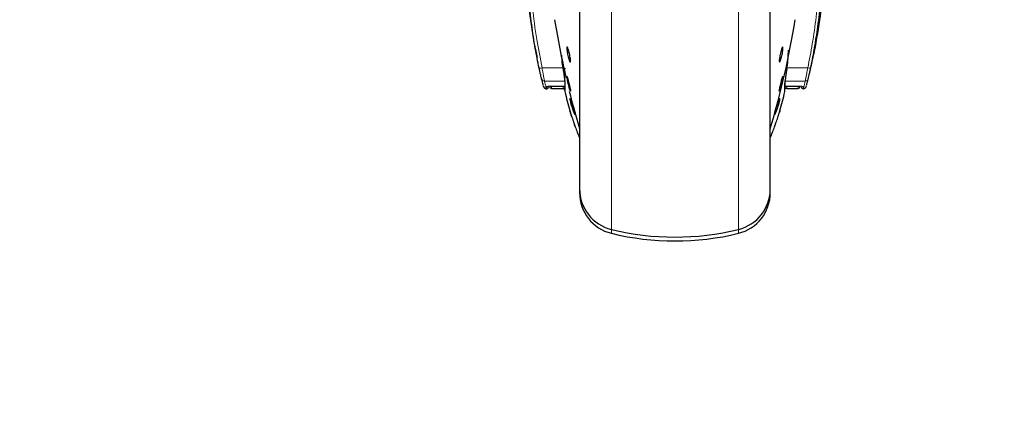
# Model space of a CAD drawing. Units: millimetres. Extents: x 0 to 210, y 0 to 297.
# Drawn here: x 175 to 183, y 217 to 221 of the extents above; entities that cross this region are included whole.
import ezdxf

# ---------------------------------------------------------------- set-up
doc = ezdxf.new("R2010")
doc.units = ezdxf.units.MM
doc.styles.add('SLDTEXTSTYLE1', font='TXT', dxfattribs={"width": 0.75})
doc.dimstyles.new('SLDDIMSTYLE0', dxfattribs={"dimtxt": 3.5, "dimasz": 3.302, "dimexe": 0, "dimexo": 0.0625, "dimgap": 0.875, "dimtad": 1, "dimdec": 0, "dimlfac": 20, "dimrnd": 1e-09, "dimzin": 12, "dimdsep": 46, "dimtxsty": 'SLDTEXTSTYLE1', "dimsah": 1, "dimcen": 0.09, "dimadec": 0, "dimazin": 3, "dimtfac": 1, "dimtdec": 0, "dimtofl": 0, "dimtmove": 0, "dimatfit": 3, "dimfxl": 1, "dimfrac": 2, "dimtolj": 1, "dimtzin": 12, "dimarcsym": 0})

# ---------------------------------------------------------------- blocks, each defined once
blk = doc.blocks.new('_D')
at = {"color": 7, "linetype": 'Continuous', "lineweight": 0}
for p, q in [((150.3518, 226.7888), (150.3518, 207.7638)), ((184.5768, 226.7888), (184.5768, 207.7638)), ((150.3518, 208.7638), (184.5768, 208.7638))]:
    blk.add_line(p, q, dxfattribs=at)
at = {"color": 7, "linetype": 'Continuous', "lineweight": 18}
for points in [[(150.3518, 208.7638), (153.6538, 208.2638), (153.6538, 209.2638)], [(184.5768, 208.7638), (181.2748, 209.2638), (181.2748, 208.2638)]]:
    blk.add_solid(points, dxfattribs=at)
at = {"color": 7, "linetype": 'Continuous', "lineweight": 18, "insert": (163.5852, 213.2755), "char_height": 3.5, "attachment_point": 1, "style": 'SLDTEXTSTYLE1'}
blk.add_mtext('685', dxfattribs=at)

msp = doc.modelspace()

# ---------------------------------------------------------------- linework, layer by layer
at = {"color": 7, "linetype": 'Continuous', "lineweight": 25}
for p, q in [((179.28934, 224.23855), (179.28934, 219.22129)), ((180.88934, 219.22129), (180.88934, 221.92129)), ((181.03642, 220.2596), (181.04353, 220.36233)), ((179.13813, 220.31937), (179.14227, 220.2596)), ((179.1436, 220.26075), (179.15233, 220.19925)), ((179.0119, 220.03879), (179.01434, 220.03879)), ((179.05418, 220.04148), (179.15181, 220.04148)), ((179.05434, 220.06164), (179.16434, 220.06164)), ((179.16635, 220.0896), (179.16635, 220.03996)), ((179.16635, 220.03996), (179.16635, 220.03693)), ((179.16635, 220.03693), (179.16635, 220.02044)), ((179.21381, 220.01911), (179.21344, 220.01869)), ((181.01234, 220.03939), (181.01234, 220.0896)), ((181.01234, 220.02044), (181.01234, 220.03939)), ((181.01434, 220.06164), (181.12449, 220.06164)), ((181.02688, 220.04148), (181.12451, 220.04148)), ((181.16434, 220.03879), (181.16679, 220.03879)), ((180.92666, 219.72382), (180.9252, 219.7197)), ((179.28934, 219.18285), (179.28934, 219.16785)), ((180.88934, 219.16785), (180.88934, 219.18285))]:
    msp.add_line(p, q, dxfattribs=at)
at = {"color": 8, "linetype": 'Continuous', "lineweight": 18}
for p, q in [((179.55645, 223.83644), (179.55645, 218.86031)), ((180.62224, 218.86031), (180.62224, 223.83667)), ((179.15024, 220.21392), (178.97518, 220.21392)), ((179.14227, 220.2596), (179.15171, 220.19851)), ((181.03642, 220.2596), (181.02698, 220.19851)), ((181.20351, 220.21392), (181.02936, 220.21392)), ((178.99568, 220.10326), (179.16434, 220.10326)), ((181.18301, 220.10326), (181.01434, 220.10326)), ((181.01434, 220.10326), (181.01434, 220.06182)), ((179.01434, 220.03879), (179.01434, 220.05589)), ((179.05434, 220.06182), (179.16434, 220.06182)), ((179.05434, 220.06182), (179.05434, 220.06164)), ((179.05434, 220.05732), (179.15181, 220.05778)), ((179.05434, 220.05732), (179.05434, 220.04148)), ((179.15181, 220.04148), (179.15181, 220.05778)), ((179.16693, 220.01506), (179.16693, 220.08443)), ((181.01176, 220.08443), (181.01176, 220.01506)), ((181.01434, 220.06182), (181.12434, 220.06182)), ((181.02688, 220.05778), (181.12434, 220.05732)), ((181.02688, 220.05778), (181.02688, 220.04148)), ((181.12434, 220.04148), (181.12434, 220.05732)), ((181.16434, 220.05589), (181.16434, 220.03879)), ((179.55645, 218.86031), (179.55645, 218.82781)), ((180.62224, 218.82781), (180.62224, 218.86031))]:
    msp.add_line(p, q, dxfattribs=at)
at = {"color": 7, "linetype": 'Continuous', "lineweight": 25, "flags": 128}
msp.add_lwpolyline([(179.21294, 220.01812), (179.21042, 220.02418), (179.20654, 220.0366), (179.20174, 220.05398), (179.19656, 220.07436), (179.19158, 220.09544), (179.18737, 220.11485), (179.1844, 220.1304), (179.183, 220.14034), (179.18292, 220.14209), (179.18378, 220.14308), (179.1863, 220.13703), (179.19017, 220.1246), (179.19496, 220.10722), (179.20014, 220.08684), (179.20512, 220.06577), (179.20934, 220.04636), (179.21232, 220.03081), (179.21372, 220.02087), (179.21381, 220.01911), (179.21381, 220.01911)], dxfattribs=at)
at = {"color": 8, "linetype": 'Continuous', "lineweight": 18, "flags": 128}
for points in [[(179.16693, 220.08443), (179.1664, 220.08805), (179.16635, 220.0896)], [(181.01234, 220.0896), (181.01229, 220.08805), (181.01176, 220.08443)]]:
    msp.add_lwpolyline(points, dxfattribs=at)
at = {"color": 7, "linetype": 'Continuous', "lineweight": 25}
for centre, radius, start, end in [((186.48143, 221.82909), 7.5, 189.29848, 193.084327), ((173.69726, 221.82909), 7.5, 343.525319, 350.70152), ((179.01434, 220.05379), 0.015, 270, 0), ((179.05434, 220.05648), 0.015, 180, 270.018737), ((179.15181, 220.02648), 0.015, 14.206214, 90.000028), ((179.19135, 220.02044), 0.025, 180, 192.411923), ((186.48143, 221.82909), 7.5, 193.961907, 196.449354), ((180.98734, 220.02044), 0.025, 347.588077, 0), ((181.02688, 220.02648), 0.015, 89.999972, 135.384644), ((181.12434, 220.05648), 0.015, 270.018737, 360), ((181.16434, 220.05379), 0.015, 180, 270), ((181.36434, 220.49868), 2.25, 192.411923, 196.610507), ((178.81434, 220.49868), 2.25, 343.388783, 347.588077), ((181.36434, 220.49868), 2.25, 200.255675, 202.746851), ((178.81434, 220.49868), 2.25, 337.253149, 339.747024), ((179.63934, 219.20035), 0.35, 180, 256.299767), ((180.53934, 219.20035), 0.35, 283.700233, 0), ((179.63934, 219.16785), 0.35, 180, 256.299767), ((180.53934, 219.16785), 0.35, 283.700233, 0), ((180.08934, 221.04629), 2.25, 256.299767, 283.700233), ((180.08934, 221.01379), 2.25, 256.299767, 283.700233)]:
    msp.add_arc(centre, radius, start, end, dxfattribs=at)
at = {"color": 8, "linetype": 'Continuous', "lineweight": 18}
for centre, radius, start, end in [((178.95233, 220.29048), 0.07989, 268.864417, 286.614893), ((181.22635, 220.29048), 0.07989, 253.385105, 271.135586), ((178.99491, 220.12753), 0.02428, 194.486451, 271.827346), ((181.18378, 220.12753), 0.02428, 268.172654, 345.513549), ((179.05433, 220.07237), 0.01505, 218.821674, 270.064145), ((181.16434, 220.07097), 0.01508, 230.858655, 270.037195)]:
    msp.add_arc(centre, radius, start, end, dxfattribs=at)
at = {"color": 7, "linetype": 'Continuous', "lineweight": 25}
for points, knots in [([(179.28934, 224.23855), (179.28934, 224.22549), (179.28934, 224.16602), (179.28934, 224.03589), (179.28934, 223.84898), (179.28934, 223.63989), (179.28934, 223.41444), (179.28934, 223.17507), (179.28934, 222.90126), (179.28934, 222.59327), (179.28934, 222.25654), (179.28934, 221.92129), (179.28934, 221.58604), (179.28934, 221.2493), (179.28934, 220.94132), (179.28934, 220.6675), (179.28934, 220.42816), (179.28934, 220.20261), (179.28934, 219.9939), (179.28934, 219.80554), (179.28934, 219.641), (179.28934, 219.50117), (179.28934, 219.37639), (179.28934, 219.2775), (179.28934, 219.21218), (179.28934, 219.20425), (179.28934, 219.20035)], [0, 0, 0, 0, 0.0112087, 0.0510294, 0.0908463, 0.1306671, 0.170484, 0.2094751, 0.2484625, 0.298337, 0.3468477, 0.3938976, 0.4409508, 0.4894615, 0.5393327, 0.5783238, 0.6173111, 0.6571319, 0.6969488, 0.7367695, 0.7765865, 0.8155775, 0.8545649, 0.9044394, 0.9529493, 1, 1, 1, 1]), ([(180.88934, 219.20035), (180.88934, 219.20425), (180.88934, 219.21218), (180.88934, 219.2775), (180.88934, 219.37639), (180.88934, 219.50117), (180.88934, 219.641), (180.88934, 219.80554), (180.88934, 219.9939), (180.88934, 220.20261), (180.88934, 220.42816), (180.88934, 220.6675), (180.88934, 220.94132), (180.88934, 221.2493), (180.88934, 221.58604), (180.88934, 221.92129), (180.88934, 222.25654), (180.88934, 222.59327), (180.88934, 222.90126), (180.88934, 223.17507), (180.88934, 223.41444), (180.88934, 223.63989), (180.88934, 223.84898), (180.88934, 224.03589), (180.88934, 224.16602), (180.88934, 224.22549), (180.88934, 224.23855)], [0, 0, 0, 0, 0.0470507, 0.0955606, 0.1454351, 0.1844225, 0.2234135, 0.2632305, 0.3030512, 0.3428681, 0.3826889, 0.4216762, 0.4606673, 0.5105385, 0.5590492, 0.6061024, 0.6531523, 0.701663, 0.7515375, 0.7905249, 0.829516, 0.8693329, 0.9091537, 0.9489706, 0.9887913, 1, 1, 1, 1]), ([(178.80579, 221.30856), (178.81183, 221.21636), (178.82622, 220.99645), (178.86762, 220.67801), (178.9028, 220.43349), (178.92928, 220.31766), (178.9333, 220.30006)], [0, 0, 0, 0, 0.2723984, 0.6496781, 0.9467567, 1, 1, 1, 1]), ([(181.37326, 221.31353), (181.3671, 221.21967), (181.35255, 220.99812), (181.31161, 220.67791), (181.27041, 220.40385), (181.23655, 220.25877), (181.2256, 220.21183)], [0, 0, 0, 0, 0.25351963, 0.59845426, 0.87006356, 1, 1, 1, 1]), ([(178.95075, 220.2106), (178.93946, 220.2661), (178.91499, 220.38639), (178.88569, 220.58266), (178.8706, 220.72357), (178.86256, 220.79875)], [0, 0, 0, 0, 0.2854602, 0.6187776, 1, 1, 1, 1]), ([(181.22794, 220.2106), (181.2383, 220.26109), (181.26026, 220.36806), (181.28727, 220.54487), (181.30543, 220.68706), (181.31317, 220.77236), (181.31462, 220.78831)], [0, 0, 0, 0, 0.2644696, 0.5603292, 0.9178169, 1, 1, 1, 1]), ([(179.21381, 220.27211), (179.21364, 220.26885), (179.2133, 220.26231), (179.21063, 220.26123), (179.2067, 220.26696), (179.2018, 220.27939), (179.19652, 220.29699), (179.19145, 220.31779), (179.18716, 220.33946), (179.18413, 220.35953), (179.18303, 220.37208), (179.18282, 220.38169), (179.18351, 220.38828), (179.18606, 220.3897), (179.19001, 220.38388), (179.1949, 220.37146), (179.20017, 220.35386), (179.20525, 220.33306), (179.20955, 220.31138), (179.21258, 220.29135), (179.21372, 220.27868), (179.21379, 220.27338), (179.21381, 220.27211)], [0, 0, 0, 0, 0.0536977, 0.1073957, 0.1610925, 0.2147774, 0.2684508, 0.3221178, 0.3757867, 0.4294654, 0.4831577, 0.5, 0.5536982, 0.6073965, 0.6610935, 0.7147771, 0.7684489, 0.8221155, 0.8757857, 0.9294661, 0.9831588, 1, 1, 1, 1]), ([(180.99577, 220.37874), (180.9956, 220.37429), (180.99526, 220.36539), (180.9926, 220.34593), (180.98869, 220.32458), (180.98379, 220.30322), (180.97852, 220.28439), (180.97344, 220.27019), (180.96914, 220.26221), (180.9661, 220.26134), (180.965, 220.26628), (180.96479, 220.27443), (180.96547, 220.28574), (180.96804, 220.30485), (180.97199, 220.32629), (180.97689, 220.34762), (180.98217, 220.36646), (180.98723, 220.38066), (180.99153, 220.38865), (180.99454, 220.38947), (180.99568, 220.38467), (180.99576, 220.37988), (180.99577, 220.37874)], [0, 0, 0, 0, 0.0536982, 0.1073965, 0.1610935, 0.2147771, 0.2684488, 0.3221155, 0.3757857, 0.4294661, 0.4831588, 0.5, 0.5536977, 0.6073957, 0.6610925, 0.7147774, 0.7684508, 0.8221178, 0.8757867, 0.9294654, 0.9831577, 1, 1, 1, 1]), ([(178.9714, 220.12146), (178.9705, 220.12509), (178.96871, 220.13236), (178.96359, 220.15376), (178.95743, 220.18029), (178.95298, 220.20049), (178.95075, 220.2106)], [0, 0, 0, 0, 0.24900056, 0.49872262, 0.74914065, 1, 1, 1, 1]), ([(179.1704, 220.20593), (179.16797, 220.20541), (179.16242, 220.20423), (179.15592, 220.20209), (179.1518, 220.20002), (179.15174, 220.19901), (179.15171, 220.19851)], [0, 0, 0, 0, 0.2194661, 0.4998222, 0.7557364, 1, 1, 1, 1]), ([(179.15171, 220.19851), (179.15395, 220.18446), (179.1581, 220.15845), (179.16301, 220.12497), (179.16631, 220.09875), (179.16673, 220.0891), (179.16693, 220.08443)], [0, 0, 0, 0, 0.2650005, 0.4905896, 0.7533036, 1, 1, 1, 1]), ([(181.02698, 220.19851), (181.02475, 220.1845), (181.02061, 220.15855), (181.0157, 220.12507), (181.01239, 220.09879), (181.01196, 220.08911), (181.01176, 220.08443)], [0, 0, 0, 0, 0.2644008, 0.4893077, 0.7528089, 1, 1, 1, 1]), ([(181.20729, 220.12146), (181.20819, 220.12509), (181.20998, 220.13236), (181.2151, 220.15376), (181.22126, 220.18029), (181.22571, 220.20049), (181.22794, 220.2106)], [0, 0, 0, 0, 0.2490006, 0.4987226, 0.7491406, 1, 1, 1, 1]), ([(178.98592, 220.06437), (178.98539, 220.06633), (178.98396, 220.07172), (178.97628, 220.10212), (178.9714, 220.12146)], [0, 0, 0, 0, 0.36373901, 1, 1, 1, 1]), ([(180.99569, 220.14317), (180.99573, 220.14286), (180.99589, 220.14154), (180.99517, 220.13515), (180.99263, 220.12098), (180.98868, 220.10218), (180.98379, 220.08096), (180.97852, 220.05971), (180.97344, 220.04081), (180.96914, 220.0264), (180.9661, 220.0181), (180.965, 220.01714), (180.96479, 220.01978), (180.96547, 220.02601), (180.96804, 220.04024), (180.97199, 220.05902), (180.97689, 220.08024), (180.98216, 220.10148), (180.98725, 220.12045), (180.99147, 220.13458), (180.99424, 220.14247), (180.99483, 220.14256), (180.99503, 220.14259)], [0, 0, 0, 0, 0.0172756, 0.0723551, 0.1274348, 0.182513, 0.2375776, 0.29263, 0.3476772, 0.402728, 0.4577892, 0.5128632, 0.5301376, 0.5852166, 0.6402959, 0.695374, 0.75044, 0.805494, 0.8605415, 0.915591, 0.9706506, 1, 1, 1, 1]), ([(181.19304, 220.06538), (181.19352, 220.0672), (181.19494, 220.07258), (181.20237, 220.10198), (181.20729, 220.12146)], [0, 0, 0, 0, 0.3373032, 1, 1, 1, 1]), ([(178.99458, 220.05268), (178.99277, 220.05325), (178.98917, 220.05437), (178.98783, 220.05786), (178.98716, 220.0596)], [0, 0, 0, 0, 0.501514, 1, 1, 1, 1]), ([(178.9877, 220.05749), (178.98861, 220.05498), (178.99048, 220.04981), (178.99632, 220.04369), (179.00372, 220.03956), (179.00922, 220.03904), (179.0119, 220.03879)], [0, 0, 0, 0, 0.2423501, 0.4989534, 0.7561251, 1, 1, 1, 1]), ([(178.99134, 220.04957), (178.99309, 220.04755), (178.99661, 220.0435), (179.00115, 220.04372), (179.00343, 220.04384)], [0, 0, 0, 0, 0.4991428, 1, 1, 1, 1]), ([(178.99666, 220.04479), (178.99915, 220.04324), (179.004, 220.04025), (179.00967, 220.03993), (179.01242, 220.03978)], [0, 0, 0, 0, 0.51449892, 1, 1, 1, 1]), ([(181.01205, 220.04067), (181.01224, 220.04156), (181.01242, 220.04249), (181.01149, 220.04573), (181.01145, 220.04585)], [0, 0, 0, 0, 0.9640766, 1, 1, 1, 1]), ([(181.16627, 220.03978), (181.16904, 220.03993), (181.17474, 220.04026), (181.17961, 220.04329), (181.18211, 220.04485)], [0, 0, 0, 0, 0.48550409, 1, 1, 1, 1]), ([(181.19099, 220.05749), (181.19008, 220.05498), (181.18821, 220.04981), (181.18237, 220.04369), (181.17497, 220.03956), (181.16947, 220.03904), (181.16679, 220.03879)], [0, 0, 0, 0, 0.2423501, 0.4989534, 0.7561251, 1, 1, 1, 1]), ([(181.17531, 220.04385), (181.17759, 220.04375), (181.18213, 220.04354), (181.18564, 220.0476), (181.18739, 220.04963)], [0, 0, 0, 0, 0.5008614, 1, 1, 1, 1]), ([(181.19133, 220.05885), (181.19068, 220.05708), (181.18936, 220.05354), (181.18591, 220.05298), (181.18418, 220.05269)], [0, 0, 0, 0, 0.4986105, 1, 1, 1, 1]), ([(179.20995, 219.95854), (179.20996, 219.95854), (179.21046, 219.95877), (179.2125, 219.95561), (179.21605, 219.94888), (179.22054, 219.93839), (179.22554, 219.9255), (179.23094, 219.91044), (179.2366, 219.89364), (179.24276, 219.87398), (179.24811, 219.85498), (179.2523, 219.83737), (179.25305, 219.83066), (179.25347, 219.82691)], [0, 0, 0, 0, 0.00257844, 0.09207712, 0.18170908, 0.27147599, 0.35769177, 0.44444152, 0.53694497, 0.63339941, 0.7632228, 0.86768115, 1, 1, 1, 1]), ([(180.9257, 219.82346), (180.9255, 219.82394), (180.92497, 219.82517), (180.92546, 219.83083), (180.92699, 219.83955), (180.92951, 219.8505), (180.93373, 219.86644), (180.93926, 219.88484), (180.94532, 219.90333), (180.95034, 219.91779), (180.95537, 219.93137), (180.96016, 219.94323), (180.96447, 219.95274), (180.96652, 219.95585), (180.96756, 219.95743)], [0, 0, 0, 0, 0.0500467, 0.1298966, 0.2096556, 0.2852859, 0.3606869, 0.4987022, 0.5754965, 0.6517129, 0.7355327, 0.8189036, 0.9077184, 1, 1, 1, 1]), ([(180.96341, 219.95007), (180.96355, 219.95019), (180.96393, 219.9505), (180.96395, 219.94958), (180.96395, 219.94899)], [0, 0, 0, 0, 0.3606108, 1, 1, 1, 1]), ([(179.20822, 219.85555), (179.20844, 219.85482), (179.20881, 219.85363), (179.21127, 219.84573), (179.21423, 219.83631), (179.21803, 219.82438), (179.22313, 219.80858), (179.22974, 219.7885), (179.23659, 219.76821), (179.24218, 219.75194), (179.24648, 219.73957), (179.24987, 219.72991), (179.25276, 219.72174), (179.25321, 219.72049), (179.25349, 219.7197)], [0, 0, 0, 0, 0.1076471, 0.1743878, 0.2496703, 0.3217124, 0.3867969, 0.4954845, 0.6024184, 0.66986, 0.7464063, 0.8208188, 0.8879316, 1, 1, 1, 1]), ([(179.22679, 219.79758), (179.22534, 219.80196), (179.22232, 219.81107), (179.21814, 219.82404), (179.21421, 219.83638), (179.21125, 219.84579), (179.20929, 219.85209), (179.209, 219.85301), (179.20889, 219.85337)], [0, 0, 0, 0, 0.15773641, 0.32815309, 0.51964278, 0.71698576, 0.88959276, 1, 1, 1, 1]), ([(180.9252, 219.7197), (180.92547, 219.72047), (180.92591, 219.7217), (180.92875, 219.72971), (180.9321, 219.73925), (180.93637, 219.75154), (180.94194, 219.76775), (180.94875, 219.78792), (180.95537, 219.80803), (180.96056, 219.82407), (180.96447, 219.83634), (180.96748, 219.84592), (180.9699, 219.8537), (180.97026, 219.85485), (180.97047, 219.85555)], [0, 0, 0, 0, 0.11073633, 0.17735743, 0.25134267, 0.32796607, 0.39540031, 0.50217991, 0.60973927, 0.67610071, 0.75066812, 0.82751485, 0.89472921, 1, 1, 1, 1]), ([(180.97047, 219.85555), (180.97022, 219.85474), (180.96981, 219.85341), (180.96813, 219.848), (180.96699, 219.84437), (180.96679, 219.84373)], [0, 0, 0, 0, 0.5705061, 0.9242174, 1, 1, 1, 1]), ([(179.25269, 219.72197), (179.25254, 219.72237), (179.2522, 219.72333), (179.24985, 219.72999), (179.24788, 219.73556), (179.2464, 219.7398), (179.24637, 219.73991)], [0, 0, 0, 0, 0.2531431, 0.6022039, 0.9898491, 1, 1, 1, 1])]:
    msp.add_open_spline(points, degree=3, knots=knots, dxfattribs=at)
at = {"color": 8, "linetype": 'Continuous', "lineweight": 18}
for points, knots in [([(178.97518, 220.21392), (178.95965, 220.29267), (178.92631, 220.46173), (178.8932, 220.72335), (178.87841, 220.90601), (178.87104, 220.99693)], [0, 0, 0, 0, 0.3045154, 0.6538127, 1, 1, 1, 1]), ([(181.30739, 220.99211), (181.30541, 220.96388), (181.29715, 220.84602), (181.27668, 220.65346), (181.24528, 220.42188), (181.21697, 220.28091), (181.20351, 220.21392)], [0, 0, 0, 0, 0.1080532, 0.4511514, 0.7391791, 1, 1, 1, 1]), ([(178.99568, 220.10326), (178.99485, 220.10743), (178.99311, 220.1162), (178.98813, 220.14226), (178.98321, 220.16887), (178.97882, 220.19311), (178.97659, 220.20588), (178.97518, 220.21392)], [0, 0, 0, 0, 0.23563004, 0.49489453, 0.74645513, 0.84022886, 1, 1, 1, 1]), ([(181.20351, 220.21392), (181.2021, 220.20588), (181.19987, 220.19311), (181.19548, 220.16887), (181.19056, 220.14226), (181.18558, 220.1162), (181.18384, 220.10743), (181.18301, 220.10326)], [0, 0, 0, 0, 0.1597811, 0.2535449, 0.5051055, 0.7643759, 1, 1, 1, 1]), ([(179.0119, 220.03879), (179.01117, 220.04151), (179.00973, 220.04695), (179.00037, 220.08445), (178.99568, 220.10326)], [0, 0, 0, 0, 0.4984165, 1, 1, 1, 1]), ([(181.18301, 220.10326), (181.17832, 220.08445), (181.16896, 220.04695), (181.16751, 220.04151), (181.16679, 220.03879)], [0, 0, 0, 0, 0.50158347, 1, 1, 1, 1]), ([(179.01434, 220.05589), (179.01495, 220.05663), (179.01617, 220.0581), (179.02548, 220.0601), (179.03871, 220.06154), (179.04915, 220.06173), (179.05434, 220.06182)], [0, 0, 0, 0, 0.2531102, 0.5048985, 0.7538273, 1, 1, 1, 1]), ([(179.05415, 220.06025), (179.05417, 220.05974), (179.05423, 220.05821), (179.0543, 220.05768), (179.05434, 220.05732)], [0, 0, 0, 0, 0.3292205, 1, 1, 1, 1]), ([(181.12434, 220.06182), (181.12955, 220.06173), (181.14001, 220.06154), (181.15324, 220.06009), (181.16253, 220.0581), (181.16374, 220.05663), (181.16434, 220.05589)], [0, 0, 0, 0, 0.2466604, 0.4959038, 0.7476984, 1, 1, 1, 1]), ([(181.12434, 220.05732), (181.12633, 220.05752), (181.1302, 220.05791), (181.13322, 220.06033), (181.13468, 220.0615)], [0, 0, 0, 0, 0.5143223, 1, 1, 1, 1]), ([(179.21463, 219.91964), (179.2131, 219.92615), (179.21031, 219.93802), (179.20818, 219.95148), (179.20797, 219.95873), (179.2094, 219.95859), (179.20995, 219.95854)], [0, 0, 0, 0, 0.2738585, 0.4997013, 0.8057461, 1, 1, 1, 1]), ([(179.21989, 219.91657), (179.219, 219.92026), (179.21723, 219.92763), (179.21548, 219.93669), (179.21447, 219.9437), (179.21419, 219.94858), (179.21469, 219.94972), (179.21494, 219.95029)], [0, 0, 0, 0, 0.2024185, 0.4035129, 0.6028571, 0.8001511, 1, 1, 1, 1]), ([(180.96395, 219.94899), (180.96413, 219.94833), (180.96456, 219.94666), (180.96361, 219.93884), (180.96115, 219.92583), (180.95646, 219.90708), (180.95107, 219.88862), (180.94596, 219.87337), (180.94183, 219.86187), (180.93776, 219.85162), (180.93545, 219.84659), (180.93448, 219.84449)], [0, 0, 0, 0, 0.0822352, 0.2061295, 0.3298903, 0.4860531, 0.6556858, 0.7254487, 0.8274251, 0.9282271, 1, 1, 1, 1]), ([(180.96756, 219.95743), (180.96846, 219.9582), (180.97034, 219.95979), (180.97075, 219.95377), (180.96889, 219.94049), (180.96439, 219.92022), (180.95787, 219.89632), (180.95039, 219.87277), (180.94265, 219.85142), (180.93813, 219.84123), (180.9359, 219.8362)], [0, 0, 0, 0, 0.1103835, 0.2303007, 0.3598289, 0.4990783, 0.6291592, 0.7560692, 0.8796784, 1, 1, 1, 1]), ([(180.96756, 219.95743), (180.96697, 219.95582), (180.96579, 219.95259), (180.96315, 219.95041), (180.96183, 219.94932)], [0, 0, 0, 0, 0.5000628, 1, 1, 1, 1]), ([(179.25347, 219.82691), (179.25331, 219.82476), (179.25298, 219.82032), (179.24926, 219.824), (179.24448, 219.83242), (179.23931, 219.84369), (179.23317, 219.8592), (179.2266, 219.87798), (179.21997, 219.89924), (179.21645, 219.91272), (179.21463, 219.91964)], [0, 0, 0, 0, 0.1453435, 0.2983698, 0.3954054, 0.5058915, 0.6186949, 0.7386912, 0.8658162, 1, 1, 1, 1]), ([(179.21989, 219.91657), (179.21864, 219.9169), (179.21615, 219.91755), (179.21514, 219.91894), (179.21463, 219.91964)], [0, 0, 0, 0, 0.49987626, 1, 1, 1, 1]), ([(179.25206, 219.83299), (179.25151, 219.83306), (179.25023, 219.83321), (179.24622, 219.84004), (179.24206, 219.84908), (179.23821, 219.85843), (179.23427, 219.86886), (179.22909, 219.88401), (179.22386, 219.90131), (179.22118, 219.91161), (179.21989, 219.91657)], [0, 0, 0, 0, 0.1149446, 0.2680268, 0.4198414, 0.4740268, 0.5712031, 0.7219098, 0.8663284, 1, 1, 1, 1]), ([(179.25347, 219.82691), (179.25301, 219.82851), (179.25209, 219.83171), (179.25298, 219.83493), (179.25343, 219.83654)], [0, 0, 0, 0, 0.5000006, 1, 1, 1, 1]), ([(180.93448, 219.84449), (180.93309, 219.84169), (180.93056, 219.83656), (180.92774, 219.83284), (180.92607, 219.83171), (180.92576, 219.8331), (180.92567, 219.83351)], [0, 0, 0, 0, 0.3139145, 0.5738406, 0.8749016, 1, 1, 1, 1]), ([(180.9359, 219.8362), (180.93435, 219.83308), (180.93126, 219.82684), (180.92802, 219.82262), (180.92609, 219.82139), (180.92579, 219.823), (180.9257, 219.82346)], [0, 0, 0, 0, 0.2991663, 0.5997933, 0.8843831, 1, 1, 1, 1]), ([(180.93448, 219.84449), (180.93514, 219.84309), (180.93646, 219.84029), (180.93608, 219.83756), (180.9359, 219.8362)], [0, 0, 0, 0, 0.49984407, 1, 1, 1, 1])]:
    msp.add_open_spline(points, degree=3, knots=knots, dxfattribs=at)
for points in [[(179.16664, 220.04067), (179.16673, 220.04173), (179.16692, 220.04386), (179.16633, 220.04704), (179.16512, 220.05002), (179.16327, 220.05267), (179.16091, 220.05488), (179.15812, 220.05652), (179.15504, 220.05758), (179.15288, 220.05771), (179.15181, 220.05778)], [(181.02688, 220.05778), (181.02581, 220.05771), (181.02365, 220.05758), (181.02057, 220.05652), (181.01778, 220.05488), (181.01542, 220.05267), (181.01357, 220.05002), (181.01236, 220.04704), (181.01177, 220.04386), (181.01196, 220.04173), (181.01205, 220.04067)]]:
    msp.add_open_spline(points, degree=3, dxfattribs=at)

# ---------------------------------------------------------------- dimensions: what is measured, and where the dimension line sits
at = {"color": 7, "linetype": 'Continuous', "lineweight": 18}
dim = msp.add_linear_dim(base=(184.5768448776, 208.7637941115), p1=(150.3518448776, 227.7887941115), p2=(184.5768448776, 227.7887941115), dimstyle='SLDDIMSTYLE0', dxfattribs=at)
dim.commit()
dim.dimension.update_dxf_attribs({"geometry": '_D', "text_midpoint": (167.4643448776, 208.7637941115), "dimtype": 160})

doc.saveas('drawing.dxf')
